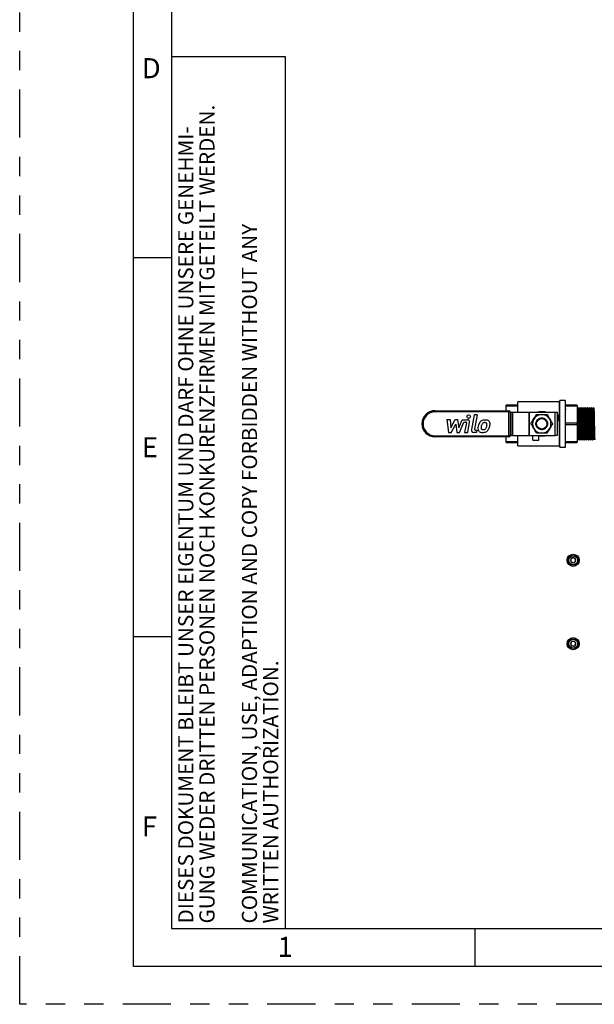
# Model space of a CAD drawing. Extents: x 0 to 16.5, y 0 to 11.7.
# Drawn here: x 0 to 3, y 0 to 5.1 of the extents above; entities that cross this region are included whole.
import ezdxf

# ---------------------------------------------------------------- set-up
doc = ezdxf.new("R2010")
doc.units = 0
doc.linetypes.add('SLD-PHANTOM', pattern=[0.5, 0.25, -0.05, 0.05, -0.05, 0.05, -0.05])
doc.linetypes.add('SLD-SOLID', pattern=[0])
doc.layers.get('0').update_dxf_attribs({"linetype": 'CONTINUOUS'})
doc.styles.add('SLDTEXTSTYLE0', font='TXT', dxfattribs={"width": 0.7})

# ---------------------------------------------------------------- blocks, each defined once
blk = doc.blocks.new('SW_NOTE_0')
at = {"color": 0, "linetype": 'CONTINUOUS', "char_height": 0.07874, "attachment_point": 1, "rotation": 90, "style": 'SLDTEXTSTYLE0'}
for s, insert in [('GUNG WEDER DRITTEN PERSONEN NOCH KONKURENZFIRMEN MITGETEILT WERDEN.', (0.0087, 0)), ('DIESES DOKUMENT BLEIBT UNSER EIGENTUM UND DARF OHNE UNSERE GENEHMI-', (-0.1015, 0)), ('COMMUNICATION, USE, ADAPTION AND COPY FORBIDDEN WITHOUT ANY', (0.2292, 0)), ('WRITTEN AUTHORIZATION.', (0.3394, 0))]:
    blk.add_mtext(s, dxfattribs=dict(at, insert=insert))

msp = doc.modelspace()

# ---------------------------------------------------------------- linework, layer by layer
at = {"color": 7, "linetype": 'SLD-PHANTOM'}
for p, q in [((0, 0), (0, 11.6929)), ((16.5354, 0), (0, 0))]:
    msp.add_line(p, q, dxfattribs=at)
at = {"color": 7, "linetype": 'SLD-SOLID'}
for p, q in [((0.5906, 0.1969), (0.5906, 11.4961)), ((0.7874, 11.2992), (0.7874, 0.3937)), ((0.7874, 4.9213), (1.378, 4.9213)), ((1.378, 4.9213), (1.378, 0.3937)), ((0.5906, 3.878), (0.7874, 3.878)), ((2.8017, 3.1289), (2.5859, 3.1289)), ((2.5859, 3.0745), (2.5859, 3.1289)), ((2.8041, 3.1313), (2.8017, 3.1289)), ((2.8017, 2.8994), (2.8017, 3.1289)), ((2.8345, 3.1347), (2.8041, 3.1347)), ((2.8041, 2.8936), (2.8041, 3.1347)), ((2.8345, 2.8936), (2.8345, 3.1347)), ((2.156, 3.076), (2.156, 3.082)), ((2.156, 3.082), (2.5399, 3.082)), ((2.5399, 3.076), (2.156, 3.076)), ((2.5859, 3.1106), (2.5258, 3.1106)), ((2.5258, 3.1071), (2.5258, 3.1106)), ((2.5258, 3.1071), (2.5859, 3.1071)), ((2.5258, 3.082), (2.5258, 3.1071)), ((2.5399, 3.076), (2.5399, 3.082)), ((2.5399, 2.9524), (2.5399, 3.076)), ((2.5459, 3.076), (2.5399, 3.076)), ((2.5459, 3.076), (2.5459, 2.9524)), ((2.5459, 3.0745), (2.5518, 3.0745)), ((2.5518, 2.9539), (2.5518, 3.0745)), ((2.5518, 3.0745), (2.5589, 3.0745)), ((2.5589, 3.0745), (2.5589, 2.9539)), ((2.5589, 3.0745), (2.6451, 3.0745)), ((2.6451, 2.9539), (2.6451, 3.0745)), ((2.6451, 3.0745), (2.6458, 3.0745)), ((2.6458, 3.0745), (2.6458, 2.9539)), ((2.6458, 3.0745), (2.7795, 3.0745)), ((2.7795, 2.9539), (2.7795, 3.0745)), ((2.7795, 3.0745), (2.7905, 3.0745)), ((2.7905, 3.0745), (2.7905, 2.9539)), ((2.8946, 3.1106), (2.8345, 3.1106)), ((2.8345, 3.1071), (2.8946, 3.1071)), ((2.8946, 3.1071), (2.8946, 3.1106)), ((2.8946, 3.1071), (2.8946, 3.0177)), ((2.8951, 3.0918), (2.8946, 3.0918)), ((2.9008, 3.0972), (2.8983, 3.0972)), ((2.9051, 3.0918), (2.9039, 3.0918)), ((2.9108, 3.0972), (2.9083, 3.0972)), ((2.9151, 3.0918), (2.9139, 3.0918)), ((2.9139, 3.0917), (2.9139, 3.0918)), ((2.9208, 3.0972), (2.9183, 3.0972)), ((2.9251, 3.0918), (2.9239, 3.0918)), ((2.9308, 3.0972), (2.9283, 3.0972)), ((2.9351, 3.0918), (2.9339, 3.0918)), ((2.9408, 3.0972), (2.9383, 3.0972)), ((2.9451, 3.0918), (2.9439, 3.0918)), ((2.9508, 3.0972), (2.9483, 3.0972)), ((2.9551, 3.0918), (2.9539, 3.0918)), ((2.9608, 3.0972), (2.9583, 3.0972)), ((2.9651, 3.0918), (2.9639, 3.0918)), ((2.9708, 3.0972), (2.9683, 3.0972)), ((2.9751, 3.0918), (2.9739, 3.0918)), ((2.9808, 3.0972), (2.9783, 3.0972)), ((2.2184, 3.0359), (2.2355, 3.0359)), ((2.2184, 3.0359), (2.2257, 2.9685)), ((2.2355, 3.0359), (2.2381, 2.9925)), ((2.2381, 2.9925), (2.2616, 3.0359)), ((2.2616, 3.0359), (2.2738, 3.0359)), ((2.2738, 3.0359), (2.2793, 2.9935)), ((2.2793, 2.9935), (2.2976, 3.0353)), ((2.2831, 2.9685), (2.3067, 3.0227)), ((2.2976, 3.0353), (2.3254, 3.0353)), ((2.3067, 3.0227), (2.317, 3.0227)), ((2.3196, 3.0195), (2.3098, 2.9687)), ((2.3258, 2.9687), (2.3358, 3.0228)), ((2.3597, 3.06), (2.3449, 2.9846)), ((2.3759, 3.06), (2.3597, 3.06)), ((2.3759, 3.06), (2.3616, 2.987)), ((2.7955, 3.0599), (2.7905, 3.0599)), ((2.7955, 3.0297), (2.7905, 3.0297)), ((2.7955, 3.0599), (2.7955, 3.0297)), ((2.8946, 3.0177), (2.8345, 3.0177)), ((2.8946, 3.0106), (2.8946, 3.0177)), ((2.2257, 2.9685), (2.2398, 2.9685)), ((2.2398, 2.9685), (2.2635, 3.0125)), ((2.2635, 3.0125), (2.2695, 2.9685)), ((2.2695, 2.9685), (2.2831, 2.9685)), ((2.3098, 2.9687), (2.3258, 2.9687)), ((2.3708, 2.9687), (2.358, 2.9687)), ((2.3658, 2.9819), (2.3733, 2.9819)), ((2.3733, 2.9819), (2.3708, 2.9687)), ((2.8345, 3.0106), (2.8946, 3.0106)), ((2.8946, 3.0106), (2.8946, 2.9213)), ((2.156, 2.9524), (2.5399, 2.9524)), ((2.156, 2.9524), (2.156, 2.9464)), ((2.5399, 2.9464), (2.156, 2.9464)), ((2.5258, 2.9213), (2.5258, 2.9464)), ((2.5859, 2.9213), (2.5258, 2.9213)), ((2.5258, 2.9177), (2.5258, 2.9213)), ((2.5258, 2.9177), (2.5859, 2.9177)), ((2.5459, 2.9524), (2.5399, 2.9524)), ((2.5399, 2.9464), (2.5399, 2.9524)), ((2.5459, 2.9539), (2.5518, 2.9539)), ((2.5589, 2.9539), (2.5518, 2.9539)), ((2.5589, 2.9539), (2.6451, 2.9539)), ((2.5859, 2.8994), (2.5859, 2.9539)), ((2.6458, 2.9539), (2.6451, 2.9539)), ((2.6458, 2.9539), (2.7795, 2.9539)), ((2.6645, 2.9289), (2.6645, 2.9539)), ((2.6645, 2.9289), (2.6946, 2.9289)), ((2.6946, 2.9289), (2.6946, 2.9539)), ((2.7905, 2.9539), (2.7795, 2.9539)), ((2.8946, 2.9213), (2.8345, 2.9213)), ((2.8345, 2.9177), (2.8946, 2.9177)), ((2.8946, 2.9312), (2.8958, 2.9312)), ((2.8946, 2.9177), (2.8946, 2.9213)), ((2.8989, 2.9366), (2.9001, 2.9366)), ((2.9033, 2.9312), (2.9058, 2.9312)), ((2.9089, 2.9366), (2.9101, 2.9366)), ((2.9133, 2.9312), (2.9158, 2.9312)), ((2.9189, 2.9366), (2.9201, 2.9366)), ((2.9233, 2.9312), (2.9258, 2.9312)), ((2.9289, 2.9366), (2.9301, 2.9366)), ((2.9333, 2.9312), (2.9358, 2.9312)), ((2.9389, 2.9366), (2.9401, 2.9366)), ((2.9433, 2.9312), (2.9458, 2.9312)), ((2.9489, 2.9366), (2.9501, 2.9366)), ((2.9533, 2.9312), (2.9558, 2.9312)), ((2.9589, 2.9366), (2.9601, 2.9366)), ((2.9633, 2.9312), (2.9658, 2.9312)), ((2.9689, 2.9366), (2.9689, 2.9368)), ((2.9689, 2.9366), (2.9701, 2.9366)), ((2.9733, 2.9312), (2.9758, 2.9312)), ((2.9789, 2.9366), (2.9801, 2.9366)), ((2.5859, 2.8994), (2.8017, 2.8994)), ((2.8017, 2.8994), (2.8041, 2.897)), ((2.8041, 2.8936), (2.8345, 2.8936)), ((0.5906, 1.9094), (0.7874, 1.9094)), ((0.7874, 0.3937), (9.0551, 0.3937)), ((2.3622, 0.3937), (2.3622, 0.1969)), ((16.3386, 0.1969), (0.5906, 0.1969))]:
    msp.add_line(p, q, dxfattribs=at)
for centre, radius in [((2.3309, 3.0519), 0.0096), ((2.7102, 3.0142), 0.0271), ((2.8737, 2.3055), 0.0315), ((2.8737, 2.3055), 0.0256), ((2.8737, 2.3055), 0.023), ((2.8737, 1.8724), 0.0315), ((2.8737, 1.8724), 0.0256), ((2.8737, 1.8724), 0.023)]:
    msp.add_circle(centre, radius, dxfattribs=at)
for centre, radius, start, end in [((2.156, 3.0142), 0.0678, 90, 270), ((2.156, 3.0142), 0.0618, 90, 270), ((2.5399, 3.076), 0.006, 0, 90), ((2.317, 3.02), 0.00266, 349.077, 90), ((2.3254, 3.0247), 0.0106, 349.5063, 90), ((2.7102, 3.0142), 0.0482, 150, 210), ((2.7102, 3.0142), 0.0482, 90, 150), ((2.7102, 3.0142), 0.0286, 159.9538, 230.2335), ((2.7102, 3.0142), 0.0482, 30, 90), ((2.7102, 3.0142), 0.0301, 21.7136, 52.3013), ((2.7102, 3.0142), 0.0482, 330, 30), ((2.358, 2.982), 0.0133, 168.9454, 270), ((2.3658, 2.9861), 0.00425, 168.9454, 270), ((2.7102, 3.0142), 0.0482, 210, 270), ((2.7102, 3.0142), 0.0482, 270, 330), ((2.7102, 3.0142), 0.0301, 307.6987, 338.2864), ((2.5399, 2.9524), 0.006, 270, 0), ((2.8737, 2.3055), 0.0136, 150, 210), ((2.8737, 2.3055), 0.0136, 90, 150), ((2.8737, 2.3055), 0.0136, 30, 90), ((2.8737, 2.3055), 0.0136, 330, 30), ((2.8737, 2.3055), 0.0136, 210, 270), ((2.8737, 2.3055), 0.0136, 270, 330), ((2.8737, 1.8724), 0.0136, 120, 180), ((2.8737, 1.8724), 0.0136, 180, 240), ((2.8737, 1.8724), 0.0136, 60, 120), ((2.8737, 1.8724), 0.0136, 240, 300), ((2.8737, 1.8724), 0.0136, 0, 60), ((2.8737, 1.8724), 0.0136, 300, 0)]:
    msp.add_arc(centre, radius, start, end, dxfattribs=at)
for points, knots in [([(2.6854, 3.0745), (2.689, 3.0756), (2.6969, 3.0782), (2.7102, 3.0792), (2.7217, 3.0782), (2.7301, 3.0763), (2.7338, 3.075), (2.7354, 3.0745)], [0, 0, 0, 0, 0.224971, 0.495057, 0.76548, 0.901859, 1, 1, 1, 1]), ([(2.8339, 3.0912), (2.834, 3.0912), (2.8342, 3.0913), (2.8344, 3.0892), (2.8345, 3.0861), (2.8345, 3.086)], [0, 0, 0, 0, 0.284457, 0.97872, 1, 1, 1, 1]), ([(2.8946, 3.0846), (2.8947, 3.082), (2.8949, 3.0764), (2.8953, 3.0632), (2.8957, 3.0471), (2.8961, 3.029), (2.8965, 3.01), (2.8969, 2.9913), (2.8972, 2.9739), (2.8976, 2.9589), (2.898, 2.9471), (2.8984, 2.9396), (2.8987, 2.9362), (2.8989, 2.9369), (2.8989, 2.937)], [0, 0, 0, 0, 0.081996, 0.171684, 0.261902, 0.350884, 0.441118, 0.530766, 0.620134, 0.710449, 0.799479, 0.889556, 0.97948, 1, 1, 1, 1]), ([(2.8982, 3.0971), (2.8977, 3.0962), (2.8967, 3.0944), (2.8956, 3.0927), (2.8951, 3.0918)], [0, 0, 0, 0, 0.503949, 1, 1, 1, 1]), ([(2.8951, 3.0913), (2.8952, 3.0913), (2.8954, 3.0913), (2.8958, 3.086), (2.8962, 3.0765), (2.8966, 3.0632), (2.897, 3.0471), (2.8973, 3.029), (2.8977, 3.01), (2.8981, 2.9913), (2.8985, 2.9739), (2.8989, 2.9589), (2.8993, 2.947), (2.8997, 2.9396), (2.8999, 2.9363), (2.9001, 2.9368), (2.9001, 2.9369)], [0, 0, 0, 0, 0.052266, 0.130858, 0.208588, 0.286629, 0.365131, 0.442557, 0.521074, 0.599079, 0.676842, 0.755428, 0.832897, 0.911276, 0.989522, 1, 1, 1, 1]), ([(2.8983, 3.0969), (2.8983, 3.0968), (2.8985, 3.0965), (2.8989, 3.092), (2.8992, 3.0842), (2.8995, 3.0732), (2.8998, 3.0598), (2.9002, 3.0445), (2.9005, 3.0279), (2.9008, 3.0109), (2.9012, 2.9941), (2.9015, 2.9781), (2.9018, 2.9636), (2.9021, 2.9512), (2.9024, 2.9413), (2.9028, 2.9346), (2.903, 2.9313), (2.9032, 2.9315), (2.9033, 2.9316)], [0, 0, 0, 0, 0.053399, 0.118565, 0.184508, 0.24989, 0.316219, 0.3822, 0.447557, 0.512691, 0.577562, 0.641707, 0.706798, 0.772099, 0.836572, 0.901972, 0.967331, 1, 1, 1, 1]), ([(2.9008, 3.0969), (2.9008, 3.097), (2.9009, 3.0975), (2.9012, 3.0949), (2.9015, 3.0891), (2.9018, 3.0798), (2.9021, 3.0679), (2.9025, 3.0539), (2.9028, 3.0382), (2.9031, 3.0204), (2.9035, 3.0009), (2.9039, 2.981), (2.9043, 2.9632), (2.9047, 2.9489), (2.905, 2.9386), (2.9054, 2.9328), (2.9057, 2.9305), (2.9058, 2.9314), (2.9058, 2.9315)], [0, 0, 0, 0, 0.014845, 0.080125, 0.145809, 0.210575, 0.274646, 0.33918, 0.402868, 0.466833, 0.545291, 0.622637, 0.70093, 0.77894, 0.848902, 0.919819, 0.990012, 1, 1, 1, 1]), ([(2.9039, 3.0917), (2.9034, 3.0926), (2.9024, 3.0944), (2.9013, 3.0962), (2.9008, 3.0971)], [0, 0, 0, 0, 0.49966, 1, 1, 1, 1]), ([(2.9039, 3.0913), (2.904, 3.0911), (2.9042, 3.0906), (2.9046, 3.0846), (2.905, 3.0743), (2.9054, 3.0604), (2.9058, 3.0438), (2.9061, 3.0255), (2.9065, 3.0065), (2.9069, 2.9879), (2.9073, 2.9709), (2.9077, 2.9564), (2.9081, 2.9453), (2.9085, 2.9386), (2.9088, 2.9359), (2.9089, 2.9368), (2.9089, 2.937)], [0, 0, 0, 0, 0.0554531, 0.1334638, 0.2103963, 0.2881082, 0.3658492, 0.4427626, 0.5207685, 0.5978801, 0.6753694, 0.7532633, 0.8301085, 0.9080481, 0.9854274, 1, 1, 1, 1]), ([(2.9082, 3.0971), (2.9077, 3.0962), (2.9067, 3.0944), (2.9056, 3.0927), (2.9051, 3.0918)], [0, 0, 0, 0, 0.503894, 1, 1, 1, 1]), ([(2.9051, 3.0915), (2.9052, 3.0913), (2.9055, 3.0908), (2.9059, 3.0846), (2.9062, 3.0743), (2.9066, 3.0604), (2.907, 3.0438), (2.9074, 3.0255), (2.9078, 3.0065), (2.9082, 2.9879), (2.9086, 2.9709), (2.909, 2.9564), (2.9093, 2.9454), (2.9097, 2.9382), (2.91, 2.9372), (2.9101, 2.9367)], [0, 0, 0, 0, 0.066902, 0.145477, 0.222967, 0.301241, 0.379545, 0.457015, 0.535586, 0.613256, 0.691306, 0.769764, 0.847166, 0.92567, 1, 1, 1, 1]), ([(2.9083, 3.0969), (2.9083, 3.0968), (2.9085, 3.0965), (2.9089, 3.092), (2.9092, 3.0842), (2.9095, 3.0732), (2.9098, 3.0598), (2.9102, 3.0445), (2.9105, 3.0279), (2.9108, 3.0109), (2.9112, 2.9941), (2.9115, 2.9781), (2.9118, 2.9636), (2.9121, 2.9512), (2.9124, 2.9413), (2.9128, 2.9346), (2.913, 2.9313), (2.9132, 2.9315), (2.9133, 2.9316)], [0, 0, 0, 0, 0.053399, 0.118565, 0.184508, 0.24989, 0.316219, 0.3822, 0.447557, 0.512691, 0.577562, 0.641707, 0.706798, 0.772099, 0.836572, 0.901972, 0.967331, 1, 1, 1, 1]), ([(2.9108, 3.0969), (2.9108, 3.097), (2.9109, 3.0975), (2.9112, 3.0949), (2.9115, 3.0891), (2.9118, 3.0798), (2.9121, 3.0679), (2.9125, 3.0539), (2.9128, 3.0382), (2.9131, 3.0204), (2.9135, 3.0009), (2.9139, 2.981), (2.9143, 2.9632), (2.9147, 2.9489), (2.915, 2.9386), (2.9154, 2.9328), (2.9157, 2.9305), (2.9158, 2.9314), (2.9158, 2.9315)], [0, 0, 0, 0, 0.014845, 0.080124, 0.145809, 0.210575, 0.274646, 0.339179, 0.402867, 0.466831, 0.54529, 0.622635, 0.700928, 0.778938, 0.8489, 0.919817, 0.99001, 1, 1, 1, 1]), ([(2.9139, 3.0917), (2.9134, 3.0926), (2.9124, 3.0944), (2.9113, 3.0962), (2.9108, 3.0971)], [0, 0, 0, 0, 0.499617, 1, 1, 1, 1]), ([(2.9139, 3.0915), (2.9141, 3.091), (2.9143, 3.09), (2.9147, 3.083), (2.9151, 3.072), (2.9155, 3.0575), (2.9158, 3.0405), (2.9162, 3.0219), (2.9166, 3.0029), (2.917, 2.9846), (2.9174, 2.968), (2.9178, 2.9541), (2.9182, 2.9438), (2.9185, 2.9376), (2.9188, 2.9371), (2.9189, 2.9369)], [0, 0, 0, 0, 0.0707743, 0.1495643, 0.2272469, 0.3059878, 0.3843247, 0.4622734, 0.5411296, 0.6188825, 0.697468, 0.776029, 0.853798, 0.9326582, 1, 1, 1, 1]), ([(2.9182, 3.0971), (2.9177, 3.0962), (2.9167, 3.0944), (2.9156, 3.0927), (2.9151, 3.0918)], [0, 0, 0, 0, 0.5038388, 1, 1, 1, 1]), ([(2.9151, 3.0917), (2.9151, 3.0917), (2.9153, 3.0925), (2.9155, 3.0897), (2.9159, 3.0831), (2.9163, 3.0719), (2.9167, 3.0575), (2.9171, 3.0405), (2.9175, 3.0219), (2.9179, 3.0029), (2.9182, 2.9846), (2.9186, 2.968), (2.919, 2.9541), (2.9194, 2.9438), (2.9198, 2.9377), (2.92, 2.9372), (2.9201, 2.937)], [0, 0, 0, 0, 0.003385, 0.081344, 0.159871, 0.237295, 0.315774, 0.39385, 0.471539, 0.550133, 0.627627, 0.70595, 0.78425, 0.86176, 0.940357, 1, 1, 1, 1]), ([(2.9183, 3.0969), (2.9183, 3.0968), (2.9185, 3.0965), (2.9189, 3.092), (2.9192, 3.0842), (2.9195, 3.0732), (2.9198, 3.0598), (2.9202, 3.0445), (2.9205, 3.0279), (2.9208, 3.0109), (2.9212, 2.9941), (2.9215, 2.9781), (2.9218, 2.9636), (2.9221, 2.9512), (2.9224, 2.9413), (2.9228, 2.9346), (2.923, 2.9313), (2.9232, 2.9315), (2.9233, 2.9316)], [0, 0, 0, 0, 0.053399, 0.118565, 0.184508, 0.24989, 0.316219, 0.3822, 0.447557, 0.512691, 0.577562, 0.641707, 0.706798, 0.772099, 0.836572, 0.901972, 0.967331, 1, 1, 1, 1]), ([(2.9208, 3.0969), (2.9208, 3.097), (2.9209, 3.0975), (2.9212, 3.0949), (2.9215, 3.0891), (2.9218, 3.0798), (2.9221, 3.0679), (2.9225, 3.0539), (2.9228, 3.0382), (2.9231, 3.0204), (2.9235, 3.0009), (2.9239, 2.981), (2.9243, 2.9632), (2.9247, 2.9489), (2.925, 2.9386), (2.9254, 2.9328), (2.9257, 2.9305), (2.9258, 2.9314), (2.9258, 2.9315)], [0, 0, 0, 0, 0.014845, 0.080124, 0.145808, 0.210574, 0.274645, 0.339178, 0.402866, 0.46683, 0.545289, 0.622634, 0.700926, 0.778936, 0.848897, 0.919815, 0.990008, 1, 1, 1, 1]), ([(2.9239, 3.0917), (2.9234, 3.0926), (2.9224, 3.0944), (2.9213, 3.0962), (2.9208, 3.0971)], [0, 0, 0, 0, 0.499574, 1, 1, 1, 1]), ([(2.9239, 3.0914), (2.9239, 3.0915), (2.9241, 3.0921), (2.9244, 3.0888), (2.9248, 3.0813), (2.9251, 3.0695), (2.9255, 3.0545), (2.9259, 3.0371), (2.9263, 3.0184), (2.9267, 2.9994), (2.9271, 2.9813), (2.9275, 2.9652), (2.9279, 2.9518), (2.9282, 2.9423), (2.9286, 2.9371), (2.9288, 2.9371), (2.9289, 2.9371)], [0, 0, 0, 0, 0.017757, 0.09541, 0.173199, 0.250081, 0.328072, 0.405251, 0.482664, 0.560588, 0.63743, 0.715337, 0.792792, 0.869931, 0.94793, 1, 1, 1, 1]), ([(2.9282, 3.0971), (2.9277, 3.0962), (2.9267, 3.0944), (2.9256, 3.0927), (2.9251, 3.0918)], [0, 0, 0, 0, 0.503784, 1, 1, 1, 1]), ([(2.9251, 3.0914), (2.9252, 3.0915), (2.9253, 3.0921), (2.9256, 3.0888), (2.926, 3.0813), (2.9264, 3.0695), (2.9268, 3.0545), (2.9272, 3.0371), (2.9275, 3.0184), (2.9279, 2.9994), (2.9283, 2.9813), (2.9287, 2.9652), (2.9291, 2.9518), (2.9295, 2.9424), (2.9298, 2.9372), (2.93, 2.9372), (2.9301, 2.9372)], [0, 0, 0, 0, 0.017913, 0.096143, 0.174512, 0.251966, 0.330538, 0.408291, 0.48628, 0.564784, 0.642198, 0.720685, 0.798716, 0.87643, 0.95501, 1, 1, 1, 1]), ([(2.9283, 3.0969), (2.9283, 3.0968), (2.9285, 3.0965), (2.9289, 3.092), (2.9292, 3.0842), (2.9295, 3.0732), (2.9298, 3.0598), (2.9302, 3.0445), (2.9305, 3.0279), (2.9308, 3.0109), (2.9312, 2.9941), (2.9315, 2.9781), (2.9318, 2.9636), (2.9321, 2.9512), (2.9324, 2.9413), (2.9328, 2.9346), (2.933, 2.9313), (2.9332, 2.9315), (2.9333, 2.9316)], [0, 0, 0, 0, 0.053399, 0.118565, 0.184508, 0.24989, 0.316219, 0.3822, 0.447557, 0.512691, 0.577562, 0.641707, 0.706798, 0.772099, 0.836572, 0.901972, 0.967331, 1, 1, 1, 1]), ([(2.9308, 3.0969), (2.9308, 3.097), (2.9309, 3.0975), (2.9312, 3.0949), (2.9315, 3.0891), (2.9318, 3.0798), (2.9321, 3.0679), (2.9325, 3.0539), (2.9328, 3.0382), (2.9331, 3.0204), (2.9335, 3.0009), (2.9339, 2.981), (2.9343, 2.9632), (2.9347, 2.9489), (2.935, 2.9386), (2.9354, 2.9328), (2.9357, 2.9305), (2.9358, 2.9314), (2.9358, 2.9315)], [0, 0, 0, 0, 0.014845, 0.080124, 0.145808, 0.210574, 0.274644, 0.339177, 0.402865, 0.466829, 0.545287, 0.622632, 0.700925, 0.778934, 0.848895, 0.919813, 0.990005, 1, 1, 1, 1]), ([(2.9339, 3.0917), (2.9334, 3.0926), (2.9324, 3.0944), (2.9313, 3.0962), (2.9308, 3.0971)], [0, 0, 0, 0, 0.499531, 1, 1, 1, 1]), ([(2.9339, 3.0913), (2.934, 3.0913), (2.9341, 3.0917), (2.9344, 3.0877), (2.9348, 3.0794), (2.9352, 3.0669), (2.9356, 3.0515), (2.936, 3.0337), (2.9364, 3.0149), (2.9368, 2.996), (2.9371, 2.9781), (2.9375, 2.9624), (2.9379, 2.9497), (2.9383, 2.9411), (2.9386, 2.9367), (2.9388, 2.937), (2.9389, 2.9372)], [0, 0, 0, 0, 0.021253, 0.099972, 0.178395, 0.256299, 0.335178, 0.412985, 0.491531, 0.570161, 0.647912, 0.726778, 0.80478, 0.883091, 0.961867, 1, 1, 1, 1]), ([(2.9382, 3.0971), (2.9377, 3.0962), (2.9367, 3.0944), (2.9356, 3.0927), (2.9351, 3.0918)], [0, 0, 0, 0, 0.5037294, 1, 1, 1, 1]), ([(2.9351, 3.0912), (2.9352, 3.0913), (2.9354, 3.0918), (2.9357, 3.0878), (2.9361, 3.0794), (2.9365, 3.0669), (2.9369, 3.0515), (2.9372, 3.0337), (2.9376, 3.0149), (2.938, 2.996), (2.9384, 2.9781), (2.9388, 2.9625), (2.9392, 2.9497), (2.9396, 2.9411), (2.9399, 2.9368), (2.94, 2.9371), (2.9401, 2.9372)], [0, 0, 0, 0, 0.032269, 0.110711, 0.188858, 0.266487, 0.34509, 0.422623, 0.500892, 0.579245, 0.656723, 0.735311, 0.813039, 0.891075, 0.969574, 1, 1, 1, 1]), ([(2.9383, 3.0969), (2.9383, 3.0968), (2.9385, 3.0965), (2.9389, 3.092), (2.9392, 3.0842), (2.9395, 3.0732), (2.9398, 3.0598), (2.9402, 3.0445), (2.9405, 3.0279), (2.9408, 3.0109), (2.9412, 2.9941), (2.9415, 2.9781), (2.9418, 2.9636), (2.9421, 2.9512), (2.9424, 2.9413), (2.9428, 2.9346), (2.943, 2.9313), (2.9432, 2.9315), (2.9433, 2.9316)], [0, 0, 0, 0, 0.053399, 0.118565, 0.184508, 0.24989, 0.316219, 0.3822, 0.447557, 0.512691, 0.577562, 0.641707, 0.706798, 0.772099, 0.836572, 0.901972, 0.967331, 1, 1, 1, 1]), ([(2.9408, 3.0969), (2.9408, 3.097), (2.9409, 3.0975), (2.9412, 3.0949), (2.9415, 3.0891), (2.9418, 3.0798), (2.9421, 3.0679), (2.9425, 3.0539), (2.9428, 3.0382), (2.9431, 3.0204), (2.9435, 3.0009), (2.9439, 2.981), (2.9443, 2.9632), (2.9447, 2.9489), (2.945, 2.9386), (2.9454, 2.9328), (2.9457, 2.9305), (2.9458, 2.9314), (2.9458, 2.9315)], [0, 0, 0, 0, 0.014845, 0.080124, 0.145808, 0.210573, 0.274644, 0.339177, 0.402864, 0.466828, 0.545286, 0.622631, 0.700923, 0.778933, 0.848893, 0.91981, 0.990003, 1, 1, 1, 1]), ([(2.9439, 3.0917), (2.9434, 3.0926), (2.9424, 3.0944), (2.9413, 3.0962), (2.9408, 3.0971)], [0, 0, 0, 0, 0.499488, 1, 1, 1, 1]), ([(2.9439, 3.0912), (2.944, 3.0912), (2.9442, 3.0913), (2.9445, 3.0865), (2.9449, 3.0774), (2.9453, 3.0643), (2.9457, 3.0483), (2.946, 3.0303), (2.9464, 3.0113), (2.9468, 2.9925), (2.9472, 2.975), (2.9476, 2.9598), (2.948, 2.9478), (2.9484, 2.9399), (2.9487, 2.9363), (2.9488, 2.9369), (2.9489, 2.9371)], [0, 0, 0, 0, 0.0358632, 0.1147187, 0.1928481, 0.2710559, 0.3498899, 0.4276068, 0.5063597, 0.5847631, 0.6627102, 0.7416014, 0.8194027, 0.8979912, 0.9766102, 1, 1, 1, 1]), ([(2.9482, 3.0971), (2.9477, 3.0962), (2.9467, 3.0944), (2.9456, 3.0927), (2.9451, 3.0918)], [0, 0, 0, 0, 0.5036748, 1, 1, 1, 1]), ([(2.9451, 3.0912), (2.9452, 3.0913), (2.9454, 3.0914), (2.9458, 3.0865), (2.9461, 3.0774), (2.9465, 3.0643), (2.9469, 3.0483), (2.9473, 3.0303), (2.9477, 3.0113), (2.9481, 2.9925), (2.9485, 2.975), (2.9489, 2.9598), (2.9492, 2.9478), (2.9496, 2.94), (2.9499, 2.9364), (2.9501, 2.9369), (2.9501, 2.937)], [0, 0, 0, 0, 0.046762, 0.125328, 0.203171, 0.281092, 0.359637, 0.437069, 0.515533, 0.593649, 0.67131, 0.749912, 0.827427, 0.905728, 0.984058, 1, 1, 1, 1]), ([(2.9483, 3.0969), (2.9483, 3.0968), (2.9485, 3.0965), (2.9489, 3.092), (2.9492, 3.0842), (2.9495, 3.0732), (2.9498, 3.0598), (2.9502, 3.0445), (2.9505, 3.0279), (2.9508, 3.0109), (2.9512, 2.9941), (2.9515, 2.9781), (2.9518, 2.9636), (2.9521, 2.9512), (2.9524, 2.9413), (2.9528, 2.9346), (2.953, 2.9313), (2.9532, 2.9315), (2.9533, 2.9316)], [0, 0, 0, 0, 0.053399, 0.118565, 0.184508, 0.24989, 0.316219, 0.3822, 0.447557, 0.512691, 0.577562, 0.641707, 0.706798, 0.772099, 0.836572, 0.901972, 0.967331, 1, 1, 1, 1]), ([(2.9508, 3.0969), (2.9508, 3.097), (2.9509, 3.0975), (2.9512, 3.0949), (2.9515, 3.0891), (2.9518, 3.0798), (2.9521, 3.0679), (2.9525, 3.0539), (2.9528, 3.0382), (2.9531, 3.0204), (2.9535, 3.0009), (2.9539, 2.981), (2.9543, 2.9632), (2.9547, 2.9489), (2.955, 2.9386), (2.9554, 2.9328), (2.9557, 2.9305), (2.9558, 2.9314), (2.9558, 2.9315)], [0, 0, 0, 0, 0.014845, 0.080124, 0.145807, 0.210573, 0.274643, 0.339176, 0.402863, 0.466827, 0.545285, 0.622629, 0.700921, 0.778931, 0.848891, 0.919808, 0.99, 1, 1, 1, 1]), ([(2.9539, 3.0917), (2.9534, 3.0926), (2.9524, 3.0944), (2.9513, 3.0962), (2.9508, 3.0971)], [0, 0, 0, 0, 0.499445, 1, 1, 1, 1]), ([(2.9539, 3.0912), (2.954, 3.0911), (2.9542, 3.0908), (2.9546, 3.0851), (2.955, 3.0752), (2.9554, 3.0615), (2.9557, 3.0451), (2.9561, 3.0268), (2.9565, 3.0078), (2.9569, 2.9892), (2.9573, 2.972), (2.9577, 2.9574), (2.9581, 2.9459), (2.9585, 2.939), (2.9587, 2.936), (2.9589, 2.9367), (2.9589, 2.9368)], [0, 0, 0, 0, 0.0505132, 0.1293984, 0.207254, 0.2857418, 0.3644229, 0.4421512, 0.5210046, 0.5990829, 0.6773197, 0.7561289, 0.8338302, 0.9125898, 0.9909461, 1, 1, 1, 1]), ([(2.9582, 3.0971), (2.9577, 3.0962), (2.9567, 3.0944), (2.9556, 3.0927), (2.9551, 3.0918)], [0, 0, 0, 0, 0.50362, 1, 1, 1, 1]), ([(2.9551, 3.0914), (2.9552, 3.0913), (2.9555, 3.091), (2.9558, 3.0851), (2.9562, 3.0752), (2.9566, 3.0615), (2.957, 3.0451), (2.9574, 3.0268), (2.9578, 3.0078), (2.9582, 2.9892), (2.9585, 2.972), (2.9589, 2.9574), (2.9593, 2.9459), (2.9597, 2.939), (2.96, 2.936), (2.9601, 2.9366), (2.9601, 2.9367)], [0, 0, 0, 0, 0.061406, 0.140007, 0.217582, 0.295787, 0.374185, 0.451633, 0.530202, 0.608, 0.685954, 0.76448, 0.841901, 0.920377, 0.998451, 1, 1, 1, 1]), ([(2.9583, 3.0969), (2.9583, 3.0968), (2.9585, 3.0965), (2.9589, 3.092), (2.9592, 3.0842), (2.9595, 3.0732), (2.9598, 3.0598), (2.9602, 3.0445), (2.9605, 3.0279), (2.9608, 3.0109), (2.9612, 2.9941), (2.9615, 2.9781), (2.9618, 2.9636), (2.9621, 2.9512), (2.9624, 2.9413), (2.9628, 2.9346), (2.963, 2.9313), (2.9632, 2.9315), (2.9633, 2.9316)], [0, 0, 0, 0, 0.053399, 0.118565, 0.184508, 0.24989, 0.316219, 0.3822, 0.447557, 0.512691, 0.577562, 0.641707, 0.706798, 0.772099, 0.836572, 0.901972, 0.967331, 1, 1, 1, 1]), ([(2.9608, 3.0969), (2.9608, 3.097), (2.9609, 3.0975), (2.9612, 3.0949), (2.9615, 3.0891), (2.9618, 3.0798), (2.9621, 3.0679), (2.9625, 3.0539), (2.9628, 3.0382), (2.9631, 3.0204), (2.9635, 3.0009), (2.9639, 2.981), (2.9643, 2.9632), (2.9647, 2.9489), (2.965, 2.9386), (2.9654, 2.9328), (2.9657, 2.9305), (2.9658, 2.9314), (2.9658, 2.9315)], [0, 0, 0, 0, 0.014845, 0.080124, 0.145807, 0.210572, 0.274642, 0.339175, 0.402862, 0.466826, 0.545283, 0.622628, 0.70092, 0.778929, 0.848889, 0.919806, 0.989998, 1, 1, 1, 1]), ([(2.9639, 3.0917), (2.9634, 3.0926), (2.9624, 3.0944), (2.9613, 3.0962), (2.9608, 3.0971)], [0, 0, 0, 0, 0.499402, 1, 1, 1, 1]), ([(2.9639, 3.0914), (2.964, 3.091), (2.9643, 3.0903), (2.9647, 3.0836), (2.965, 3.0729), (2.9654, 3.0586), (2.9658, 3.0418), (2.9662, 3.0233), (2.9666, 3.0043), (2.967, 2.9858), (2.9674, 2.969), (2.9678, 2.9549), (2.9681, 2.9444), (2.9685, 2.9377), (2.9688, 2.9371), (2.9689, 2.9367)], [0, 0, 0, 0, 0.0652, 0.14403, 0.221736, 0.300421, 0.378866, 0.45673, 0.535599, 0.613417, 0.69192, 0.770564, 0.848289, 0.927136, 1, 1, 1, 1]), ([(2.9682, 3.0971), (2.9677, 3.0962), (2.9667, 3.0944), (2.9656, 3.0927), (2.9651, 3.0918)], [0, 0, 0, 0, 0.503566, 1, 1, 1, 1]), ([(2.9651, 3.0917), (2.9653, 3.0913), (2.9655, 3.0905), (2.9659, 3.0836), (2.9663, 3.0729), (2.9667, 3.0586), (2.9671, 3.0418), (2.9674, 3.0233), (2.9678, 3.0043), (2.9682, 2.9858), (2.9686, 2.969), (2.969, 2.9549), (2.9694, 2.9444), (2.9698, 2.9379), (2.97, 2.9372), (2.9701, 2.9369)], [0, 0, 0, 0, 0.0758618, 0.1544178, 0.2318526, 0.3102644, 0.3884366, 0.4660292, 0.5446246, 0.6221711, 0.7004018, 0.7787713, 0.8562264, 0.934799, 1, 1, 1, 1]), ([(2.9683, 3.0969), (2.9683, 3.0968), (2.9685, 3.0965), (2.9689, 3.092), (2.9692, 3.0842), (2.9695, 3.0732), (2.9698, 3.0598), (2.9702, 3.0445), (2.9705, 3.0279), (2.9708, 3.0109), (2.9712, 2.9941), (2.9715, 2.9781), (2.9718, 2.9636), (2.9721, 2.9512), (2.9724, 2.9413), (2.9728, 2.9346), (2.973, 2.9313), (2.9732, 2.9315), (2.9733, 2.9316)], [0, 0, 0, 0, 0.053399, 0.118565, 0.184508, 0.24989, 0.316219, 0.3822, 0.447557, 0.512691, 0.577562, 0.641707, 0.706798, 0.772099, 0.836572, 0.901972, 0.967331, 1, 1, 1, 1]), ([(2.9708, 3.0969), (2.9708, 3.097), (2.9709, 3.0975), (2.9712, 3.0949), (2.9715, 3.0891), (2.9718, 3.0798), (2.9721, 3.0679), (2.9725, 3.0539), (2.9728, 3.0382), (2.9731, 3.0204), (2.9735, 3.0009), (2.9739, 2.981), (2.9743, 2.9632), (2.9747, 2.9489), (2.975, 2.9386), (2.9754, 2.9328), (2.9757, 2.9305), (2.9758, 2.9314), (2.9758, 2.9315)], [0, 0, 0, 0, 0.014845, 0.080123, 0.145807, 0.210572, 0.274642, 0.339174, 0.402861, 0.466825, 0.545282, 0.622626, 0.700918, 0.778927, 0.848887, 0.919804, 0.989996, 1, 1, 1, 1]), ([(2.9739, 3.0917), (2.9734, 3.0926), (2.9724, 3.0944), (2.9713, 3.0962), (2.9708, 3.0971)], [0, 0, 0, 0, 0.499359, 1, 1, 1, 1]), ([(2.9739, 3.0915), (2.9739, 3.0916), (2.9741, 3.0923), (2.9743, 3.0892), (2.9747, 3.082), (2.9751, 3.0704), (2.9755, 3.0557), (2.9759, 3.0384), (2.9763, 3.0197), (2.9767, 3.0008), (2.977, 2.9825), (2.9774, 2.9662), (2.9778, 2.9527), (2.9782, 2.9429), (2.9786, 2.9373), (2.9788, 2.9371), (2.9789, 2.937)], [0, 0, 0, 0, 0.012365, 0.08992, 0.167775, 0.244627, 0.322589, 0.399885, 0.477175, 0.555139, 0.631992, 0.709843, 0.787403, 0.864448, 0.942459, 1, 1, 1, 1]), ([(2.9782, 3.0971), (2.9777, 3.0962), (2.9766, 3.0944), (2.9756, 3.0926), (2.9751, 3.0917)], [0, 0, 0, 0, 0.499186, 1, 1, 1, 1]), ([(2.9751, 3.0915), (2.9752, 3.0916), (2.9753, 3.0923), (2.9756, 3.0892), (2.976, 3.082), (2.9764, 3.0704), (2.9768, 3.0557), (2.9771, 3.0384), (2.9775, 3.0197), (2.9779, 3.0008), (2.9783, 2.9825), (2.9787, 2.9662), (2.9791, 2.9527), (2.9795, 2.9429), (2.9798, 2.9374), (2.98, 2.9372), (2.9801, 2.9371)], [0, 0, 0, 0, 0.012483, 0.090614, 0.169046, 0.246468, 0.325009, 0.402879, 0.480743, 0.559285, 0.636708, 0.715137, 0.793273, 0.87089, 0.94948, 1, 1, 1, 1]), ([(2.9783, 3.0969), (2.9783, 3.0968), (2.9785, 3.0965), (2.9789, 3.092), (2.9792, 3.0842), (2.9795, 3.0732), (2.9798, 3.0598), (2.9802, 3.0445), (2.9805, 3.0279), (2.9808, 3.0109), (2.9812, 2.9941), (2.9815, 2.9781), (2.9818, 2.9636), (2.9821, 2.9512), (2.9824, 2.9413), (2.9828, 2.9346), (2.983, 2.9313), (2.9832, 2.9315), (2.9833, 2.9316)], [0, 0, 0, 0, 0.053399, 0.118565, 0.184508, 0.24989, 0.316219, 0.3822, 0.447557, 0.512691, 0.577562, 0.641707, 0.706798, 0.772099, 0.836572, 0.901972, 0.967331, 1, 1, 1, 1]), ([(2.9808, 3.0969), (2.9808, 3.097), (2.9809, 3.0975), (2.9812, 3.0949), (2.9815, 3.0891), (2.9818, 3.0798), (2.9821, 3.0679), (2.9825, 3.0539), (2.9828, 3.0382), (2.9831, 3.0204), (2.9835, 3.0009), (2.9839, 2.981), (2.9843, 2.9632), (2.9847, 2.9489), (2.985, 2.9386), (2.9854, 2.9328), (2.9857, 2.9305), (2.9858, 2.9314), (2.9858, 2.9315)], [0, 0, 0, 0, 0.014845, 0.080123, 0.145806, 0.210571, 0.274641, 0.339173, 0.40286, 0.466824, 0.545281, 0.622625, 0.700916, 0.778925, 0.848885, 0.919802, 0.989993, 1, 1, 1, 1]), ([(2.9839, 3.0917), (2.9834, 3.0926), (2.9824, 3.0944), (2.9813, 3.0962), (2.9808, 3.0971)], [0, 0, 0, 0, 0.499315, 1, 1, 1, 1]), ([(2.4187, 3.0353), (2.4149, 3.0353), (2.4082, 3.0351), (2.3992, 3.0317), (2.3927, 3.0261), (2.3876, 3.0181), (2.3833, 3.0078), (2.3804, 2.9957), (2.3807, 2.985), (2.3835, 2.9774), (2.3871, 2.9727), (2.3924, 2.9693), (2.4003, 2.9675), (2.4096, 2.9678), (2.4192, 2.9704), (2.4267, 2.9755), (2.4323, 2.9825), (2.4362, 2.9911), (2.4388, 3.0007), (2.4404, 3.0108), (2.4401, 3.0198), (2.4375, 3.0269), (2.4332, 3.0318), (2.4265, 3.0349), (2.4215, 3.0352), (2.4187, 3.0353)], [0, 0, 0, 0, 0.054693, 0.098731, 0.138619, 0.179273, 0.23809, 0.301191, 0.362773, 0.391536, 0.419515, 0.44882, 0.482521, 0.53693, 0.584186, 0.626878, 0.669429, 0.714739, 0.764005, 0.815805, 0.86507, 0.895427, 0.925376, 0.959029, 1, 1, 1, 1]), ([(2.4154, 3.0219), (2.4139, 3.022), (2.411, 3.0221), (2.407, 3.0204), (2.4034, 3.017), (2.4004, 3.0116), (2.3983, 3.0046), (2.3969, 2.9974), (2.3968, 2.9913), (2.3981, 2.9871), (2.3998, 2.9846), (2.4024, 2.9828), (2.4065, 2.9817), (2.4119, 2.9822), (2.4171, 2.9861), (2.4207, 2.9919), (2.4231, 2.9988), (2.4245, 3.0061), (2.4248, 3.0122), (2.4236, 3.0167), (2.4218, 3.0194), (2.419, 3.0213), (2.4167, 3.0217), (2.4154, 3.0219)], [0, 0, 0, 0, 0.0419471, 0.0793407, 0.1169271, 0.1786723, 0.2473021, 0.3181314, 0.3827825, 0.4114173, 0.4384415, 0.4664277, 0.4969984, 0.5537943, 0.6092334, 0.6710809, 0.7394166, 0.8105571, 0.8776325, 0.9076, 0.9359187, 0.9656178, 1, 1, 1, 1]), ([(2.6545, 3.0142), (2.6568, 3.0181), (2.6614, 3.0261), (2.6661, 3.0342), (2.6684, 3.0383)], [0, 0, 0, 0, 0.49696, 1, 1, 1, 1]), ([(2.6684, 3.0383), (2.6706, 3.042), (2.6753, 3.0502), (2.6799, 3.0581), (2.6824, 3.0624)], [0, 0, 0, 0, 0.461775, 1, 1, 1, 1]), ([(2.6927, 2.9897), (2.6902, 2.9919), (2.685, 2.9964), (2.6807, 3.0058), (2.6796, 3.016), (2.6819, 3.026), (2.6874, 3.0347), (2.6955, 3.0411), (2.7053, 3.0445), (2.7154, 3.0442), (2.7226, 3.0424), (2.7255, 3.04), (2.7257, 3.0398)], [0, 0, 0, 0, 0.109948, 0.219886, 0.329688, 0.439414, 0.549154, 0.658992, 0.768974, 0.879085, 0.989256, 1, 1, 1, 1]), ([(2.7286, 3.038), (2.7274, 3.0388), (2.7234, 3.0414), (2.7155, 3.0439), (2.7055, 3.0437), (2.696, 3.0401), (2.6883, 3.0336), (2.6831, 3.025), (2.6811, 3.0151), (2.6825, 3.0051), (2.6872, 2.9961), (2.6945, 2.9892), (2.7037, 2.9851), (2.7137, 2.9843), (2.7224, 2.9864), (2.7269, 2.9893), (2.7286, 2.9904)], [0, 0, 0, 0, 0.033613, 0.110214, 0.186875, 0.263558, 0.340217, 0.416813, 0.493337, 0.569812, 0.646282, 0.722792, 0.799371, 0.876017, 0.952698, 1, 1, 1, 1]), ([(2.6824, 3.0624), (2.6847, 3.0624), (2.6938, 3.0624), (2.7032, 3.0624), (2.7102, 3.0624)], [0, 0, 0, 0, 0.254987, 1, 1, 1, 1]), ([(2.7102, 3.0624), (2.7158, 3.0624), (2.7252, 3.0624), (2.7344, 3.0624), (2.738, 3.0624)], [0, 0, 0, 0, 0.5983279, 1, 1, 1, 1]), ([(2.7261, 3.0378), (2.7281, 3.0366), (2.7327, 3.0337), (2.7364, 3.0289), (2.7379, 3.0257), (2.7381, 3.0253)], [0, 0, 0, 0, 0.395861, 0.918435, 1, 1, 1, 1]), ([(2.7261, 2.9905), (2.728, 2.992), (2.7324, 2.9955), (2.7371, 3.0032), (2.7392, 3.0127), (2.7381, 3.0224), (2.7338, 3.0312), (2.729, 3.0358), (2.7263, 3.0377), (2.7261, 3.0378)], [0, 0, 0, 0, 0.128999, 0.301931, 0.474637, 0.647186, 0.819711, 0.992349, 1, 1, 1, 1]), ([(2.738, 3.0624), (2.7403, 3.0585), (2.7449, 3.0505), (2.7496, 3.0424), (2.752, 3.0383)], [0, 0, 0, 0, 0.49696, 1, 1, 1, 1]), ([(2.7381, 3.0253), (2.7391, 3.0221), (2.741, 3.0156), (2.7399, 3.0078), (2.7384, 3.0038), (2.7381, 3.003)], [0, 0, 0, 0, 0.442627, 0.886918, 1, 1, 1, 1]), ([(2.752, 3.0383), (2.7541, 3.0345), (2.7588, 3.0264), (2.7634, 3.0185), (2.7659, 3.0142)], [0, 0, 0, 0, 0.461775, 1, 1, 1, 1]), ([(2.6684, 2.9901), (2.6663, 2.9938), (2.6616, 3.0019), (2.657, 3.0099), (2.6545, 3.0142)], [0, 0, 0, 0, 0.461775, 1, 1, 1, 1]), ([(2.6824, 2.966), (2.6801, 2.9699), (2.6755, 2.9779), (2.6708, 2.986), (2.6684, 2.9901)], [0, 0, 0, 0, 0.49696, 1, 1, 1, 1]), ([(2.7102, 2.966), (2.7032, 2.966), (2.6938, 2.966), (2.6847, 2.966), (2.6824, 2.966)], [0, 0, 0, 0, 0.745013, 1, 1, 1, 1]), ([(2.722, 2.9869), (2.7207, 2.9863), (2.7165, 2.9841), (2.708, 2.9837), (2.6992, 2.9856), (2.6945, 2.9885), (2.6927, 2.9897)], [0, 0, 0, 0, 0.137326, 0.465576, 0.794046, 1, 1, 1, 1]), ([(2.738, 2.966), (2.7344, 2.966), (2.7252, 2.966), (2.7158, 2.966), (2.7102, 2.966)], [0, 0, 0, 0, 0.401672, 1, 1, 1, 1]), ([(2.7381, 3.003), (2.7368, 3.0007), (2.7339, 2.9957), (2.7291, 2.9921), (2.7263, 2.9906), (2.7261, 2.9905)], [0, 0, 0, 0, 0.463221, 0.970611, 1, 1, 1, 1]), ([(2.752, 2.9901), (2.7498, 2.9863), (2.7451, 2.9782), (2.7405, 2.9702), (2.738, 2.966)], [0, 0, 0, 0, 0.461775, 1, 1, 1, 1]), ([(2.7659, 3.0142), (2.7636, 3.0102), (2.759, 3.0023), (2.7543, 2.9942), (2.752, 2.9901)], [0, 0, 0, 0, 0.49696, 1, 1, 1, 1]), ([(2.735, 2.9539), (2.7314, 2.9527), (2.7234, 2.9501), (2.7102, 2.9492), (2.7002, 2.9498), (2.6952, 2.951), (2.6946, 2.9512)], [0, 0, 0, 0, 0.282021, 0.619057, 0.95618, 1, 1, 1, 1]), ([(2.8946, 2.9538), (2.8946, 2.9522), (2.8948, 2.9461), (2.895, 2.9387), (2.8954, 2.9328), (2.8957, 2.9305), (2.8958, 2.9314), (2.8958, 2.9315)], [0, 0, 0, 0, 0.103194, 0.38702, 0.674725, 0.959491, 1, 1, 1, 1]), ([(2.8958, 2.9312), (2.8963, 2.9321), (2.8974, 2.9339), (2.8984, 2.9357), (2.8989, 2.9366)], [0, 0, 0, 0, 0.50475, 1, 1, 1, 1]), ([(2.9001, 2.9366), (2.9006, 2.9357), (2.9017, 2.9339), (2.9027, 2.9321), (2.9032, 2.9312)], [0, 0, 0, 0, 0.500416, 1, 1, 1, 1]), ([(2.9058, 2.9312), (2.9063, 2.9321), (2.9074, 2.9339), (2.9084, 2.9357), (2.9089, 2.9366)], [0, 0, 0, 0, 0.504807, 1, 1, 1, 1]), ([(2.9101, 2.9366), (2.9106, 2.9357), (2.9117, 2.9339), (2.9127, 2.9321), (2.9132, 2.9312)], [0, 0, 0, 0, 0.500476, 1, 1, 1, 1]), ([(2.9158, 2.9312), (2.9163, 2.9321), (2.9174, 2.9339), (2.9184, 2.9357), (2.9189, 2.9366)], [0, 0, 0, 0, 0.504864, 1, 1, 1, 1]), ([(2.9201, 2.9366), (2.9206, 2.9357), (2.9217, 2.9339), (2.9227, 2.9321), (2.9232, 2.9312)], [0, 0, 0, 0, 0.500536, 1, 1, 1, 1]), ([(2.9258, 2.9312), (2.9263, 2.9321), (2.9274, 2.9339), (2.9284, 2.9357), (2.9289, 2.9366)], [0, 0, 0, 0, 0.504922, 1, 1, 1, 1]), ([(2.9301, 2.9366), (2.9306, 2.9357), (2.9317, 2.9339), (2.9327, 2.9321), (2.9332, 2.9312)], [0, 0, 0, 0, 0.500596, 1, 1, 1, 1]), ([(2.9358, 2.9312), (2.9363, 2.9321), (2.9374, 2.9339), (2.9384, 2.9357), (2.9389, 2.9366)], [0, 0, 0, 0, 0.504979, 1, 1, 1, 1]), ([(2.9401, 2.9366), (2.9406, 2.9357), (2.9417, 2.9339), (2.9427, 2.9321), (2.9432, 2.9312)], [0, 0, 0, 0, 0.5006551, 1, 1, 1, 1]), ([(2.9458, 2.9312), (2.9463, 2.9321), (2.9474, 2.9339), (2.9484, 2.9357), (2.9489, 2.9366)], [0, 0, 0, 0, 0.505036, 1, 1, 1, 1]), ([(2.9501, 2.9366), (2.9506, 2.9357), (2.9517, 2.9339), (2.9527, 2.9321), (2.9532, 2.9312)], [0, 0, 0, 0, 0.500715, 1, 1, 1, 1]), ([(2.9558, 2.9312), (2.9563, 2.9321), (2.9574, 2.9339), (2.9584, 2.9357), (2.9589, 2.9366)], [0, 0, 0, 0, 0.505094, 1, 1, 1, 1]), ([(2.9601, 2.9366), (2.9606, 2.9357), (2.9617, 2.9339), (2.9627, 2.9321), (2.9632, 2.9312)], [0, 0, 0, 0, 0.5007738, 1, 1, 1, 1]), ([(2.9658, 2.9312), (2.9663, 2.9321), (2.9674, 2.9339), (2.9684, 2.9357), (2.9689, 2.9366)], [0, 0, 0, 0, 0.505151, 1, 1, 1, 1]), ([(2.9701, 2.9366), (2.9706, 2.9357), (2.9717, 2.9339), (2.9727, 2.9321), (2.9732, 2.9312)], [0, 0, 0, 0, 0.500833, 1, 1, 1, 1]), ([(2.9758, 2.9312), (2.9763, 2.9321), (2.9774, 2.9339), (2.9784, 2.9357), (2.9789, 2.9366)], [0, 0, 0, 0, 0.505209, 1, 1, 1, 1]), ([(2.9801, 2.9366), (2.9806, 2.9357), (2.9817, 2.9339), (2.9827, 2.9321), (2.9832, 2.9312)], [0, 0, 0, 0, 0.500892, 1, 1, 1, 1]), ([(2.8737, 2.3192), (2.872, 2.3182), (2.8691, 2.3165), (2.8649, 2.3141), (2.8628, 2.3129), (2.8619, 2.3123)], [0, 0, 0, 0, 0.439128, 0.751376, 1, 1, 1, 1]), ([(2.8619, 2.3123), (2.8619, 2.3117), (2.8619, 2.3096), (2.8619, 2.3057), (2.8619, 2.3016), (2.8619, 2.2995), (2.8619, 2.2987)], [0, 0, 0, 0, 0.156025, 0.493707, 0.819058, 1, 1, 1, 1]), ([(2.8855, 2.3123), (2.8838, 2.3133), (2.8809, 2.315), (2.8767, 2.3174), (2.8746, 2.3186), (2.8737, 2.3192)], [0, 0, 0, 0, 0.439128, 0.751376, 1, 1, 1, 1]), ([(2.8855, 2.2987), (2.8855, 2.2995), (2.8855, 2.3016), (2.8855, 2.3057), (2.8855, 2.3096), (2.8855, 2.3117), (2.8855, 2.3123)], [0, 0, 0, 0, 0.180942, 0.506293, 0.843975, 1, 1, 1, 1]), ([(2.8619, 2.2987), (2.8635, 2.2977), (2.8664, 2.2961), (2.8706, 2.2936), (2.8727, 2.2924), (2.8737, 2.2919)], [0, 0, 0, 0, 0.439128, 0.751376, 1, 1, 1, 1]), ([(2.8737, 2.2919), (2.8754, 2.2929), (2.8783, 2.2945), (2.8825, 2.297), (2.8846, 2.2982), (2.8855, 2.2987)], [0, 0, 0, 0, 0.439128, 0.751376, 1, 1, 1, 1]), ([(2.8668, 1.8843), (2.8659, 1.8826), (2.8642, 1.8797), (2.8618, 1.8755), (2.8606, 1.8734), (2.86, 1.8724)], [0, 0, 0, 0, 0.4391279, 0.751376, 1, 1, 1, 1]), ([(2.86, 1.8724), (2.8604, 1.8719), (2.8614, 1.87), (2.8634, 1.8667), (2.8654, 1.8632), (2.8665, 1.8613), (2.8668, 1.8606)], [0, 0, 0, 0, 0.156025, 0.493707, 0.819058, 1, 1, 1, 1]), ([(2.8805, 1.8843), (2.8785, 1.8843), (2.8752, 1.8843), (2.8703, 1.8843), (2.8679, 1.8843), (2.8668, 1.8843)], [0, 0, 0, 0, 0.4391279, 0.751376, 1, 1, 1, 1]), ([(2.8668, 1.8606), (2.8688, 1.8606), (2.8721, 1.8606), (2.877, 1.8606), (2.8794, 1.8606), (2.8805, 1.8606)], [0, 0, 0, 0, 0.439128, 0.751376, 1, 1, 1, 1]), ([(2.8873, 1.8724), (2.8869, 1.8731), (2.8858, 1.875), (2.8838, 1.8785), (2.8819, 1.8818), (2.8808, 1.8837), (2.8805, 1.8843)], [0, 0, 0, 0, 0.180942, 0.506293, 0.843975, 1, 1, 1, 1]), ([(2.8805, 1.8606), (2.8815, 1.8623), (2.8831, 1.8652), (2.8856, 1.8694), (2.8868, 1.8715), (2.8873, 1.8724)], [0, 0, 0, 0, 0.439128, 0.751376, 1, 1, 1, 1])]:
    msp.add_open_spline(points, degree=3, knots=knots, dxfattribs=at)

# ---------------------------------------------------------------- block references
at = {"color": 7, "linetype": 'CONTINUOUS'}
msp.add_blockref('SW_NOTE_0', (0.9243, 0.4197), dxfattribs=at)

# ---------------------------------------------------------------- texts
at = {"color": 7, "linetype": 'CONTINUOUS', "char_height": 0.1042, "attachment_point": 1, "style": 'SLDTEXTSTYLE0'}
for s, insert in [('D', (0.6342, 4.9128)), ('E', (0.6342, 2.9443)), ('F', (0.6342, 0.9758)), ('1', (1.339, 0.3504))]:
    msp.add_mtext(s, dxfattribs=dict(at, insert=insert))

doc.saveas('drawing.dxf')
